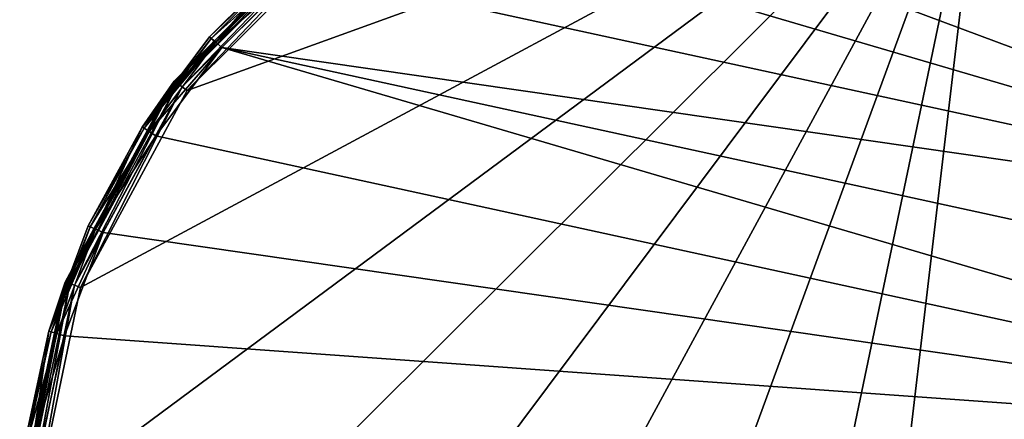
# Model space of a CAD drawing. Extents: x -178 to 178, y -160 to 40.
# Drawn here: x -24 to 6, y 4 to 16 of the extents above; entities that cross this region are included whole.
import ezdxf

# ---------------------------------------------------------------- set-up
doc = ezdxf.new("R2010")
doc.units = 0
doc.header["$MEASUREMENT"] = 0
doc.layers.add('L1', color=7, linetype='Continuous')

msp = doc.modelspace()

# ---------------------------------------------------------------- linework, layer by layer
at = {"layer": 'L1', "color": 7}
for points in [[(21.60376, 9.866106, 95), (0, 23.75, 95), (-3.379977, 23.50826, 95)], [(3.379977, 23.50826, 95), (0, 23.75, 95), (21.60376, 9.866106, 95)], [(21.60376, 9.866106, 95), (-3.379977, 23.50826, 95), (-6.691148, 22.78796, 95)], [(21.60376, 9.866106, 95), (6.691148, 22.78796, 95), (3.379977, 23.50826, 95)], [(-23.12391, -5.408582, -0.094407), (-23.70638, 1.447421, 0.025265), (5.512278, 23.11018, 0.40339)], [(5.512278, 23.11018, 0.40339), (-23.70638, 1.447421, 0.025265), (-22.29909, 8.182663, 0.142829)], [(-20.60055, -11.80989, -0.206142), (-23.12391, -5.408582, -0.094407), (5.512278, 23.11018, 0.40339)], [(5.512278, 23.11018, 0.40339), (-22.29909, 8.182663, 0.142829), (-19.02014, 14.23183, 0.248418)], [(5.512278, 23.11018, 0.40339), (-16.34811, -17.21921, -0.300562), (-20.60055, -11.80989, -0.206142)], [(-19.02014, 14.23183, 0.248418), (-14.14478, 19.08719, 0.333168), (5.512278, 23.11018, 0.40339)], [(5.512278, 23.11018, 0.40339), (-10.72351, -21.18252, -0.369742), (-16.34811, -17.21921, -0.300562)], [(-4.198857, -23.36716, -0.407875), (-10.72351, -21.18252, -0.369742), (5.512278, 23.11018, 0.40339)], [(-4.198857, -23.36716, -0.407875), (5.512278, 23.11018, 0.40339), (0, -23.74127, -0.414406)], [(0, -23.74127, -0.414406), (5.512278, 23.11018, 0.40339), (11.90315, 20.56055, 0.358886)], [(-6.691148, 22.78796, 95), (-9.866106, 21.60376, 95), (21.60376, 9.866106, 95)], [(21.60376, 9.866106, 95), (-9.866106, 21.60376, 95), (-12.84022, 19.97977, 95)], [(0, -23.74127, -0.414406), (11.90315, 20.56055, 0.358886), (17.29495, 16.28593, 0.284272)], [(21.60376, 9.866106, 95), (-12.84022, 19.97977, 95), (-15.55294, 17.94905, 95)], [(-19.3889, 14.50217, 0.558226), (-18.19259, 15.74548, 0.769248), (-14.41871, 19.45125, 0.643381)], [(-19.30182, 14.43987, 0.396675), (-19.3889, 14.50217, 0.558226), (-14.41871, 19.45125, 0.643381)], [(-19.30182, 14.43987, 0.396675), (-14.41871, 19.45125, 0.643381), (-14.35388, 19.36663, 0.482045)], [(-18.19259, 15.74548, 0.769248), (-18.14038, 15.71873, 59.99995), (-14.44256, 19.48012, 0.833092)], [(-18.19259, 15.74548, 0.769248), (-14.44256, 19.48012, 0.833092), (-14.41871, 19.45125, 0.643381)], [(-14.44256, 19.48012, 0.833092), (-18.14038, 15.71873, 59.99995), (-15.88037, 18.32693, 59.99995)], [(-19.17242, 14.34501, 0.287961), (-19.30182, 14.43987, 0.396675), (-14.35388, 19.36663, 0.482045)], [(-19.17242, 14.34501, 0.287961), (-14.35388, 19.36663, 0.482045), (-14.25778, 19.23891, 0.373215)], [(-19.02014, 14.23183, 0.248418), (-19.17242, 14.34501, 0.287961), (-14.25778, 19.23891, 0.373215)], [(-19.02014, 14.23183, 0.248418), (-14.25778, 19.23891, 0.373215), (-14.14478, 19.08719, 0.333168)], [(-15.88037, 18.32693, 94.5), (-15.88037, 18.32693, 59.99995), (-18.32693, 15.88037, 94.5)], [(-18.32693, 15.88037, 94.5), (-15.88037, 18.32693, 59.99995), (-18.14038, 15.71873, 59.99995)], [(-18.32693, 15.88037, 94.5), (-15.83651, 18.2763, 94.75), (-15.88037, 18.32693, 94.5)], [(-18.32693, 15.88037, 94.5), (-18.2763, 15.83651, 94.75), (-15.83651, 18.2763, 94.75)], [(-18.2763, 15.83651, 94.75), (-15.71666, 18.13799, 94.93301), (-15.83651, 18.2763, 94.75)], [(-18.2763, 15.83651, 94.75), (-18.13799, 15.71666, 94.93301), (-15.71666, 18.13799, 94.93301)], [(-15.55294, 17.94905, 95), (-15.71666, 18.13799, 94.93301), (-18.13799, 15.71666, 94.93301)], [(-15.55294, 17.94905, 95), (-18.13799, 15.71666, 94.93301), (-17.94905, 15.55294, 95)], [(-15.55294, 17.94905, 95), (-17.94905, 15.55294, 95), (21.60376, 9.866106, 95)], [(17.29495, 16.28593, 0.284272), (21.23512, 10.64509, 0.185811), (0, -23.74127, -0.414406)], [(-18.32693, 15.88037, 94.5), (-18.14038, 15.71873, 59.99995), (-20.4004, 13.11054, 94.5)], [(-20.4004, 13.11054, 94.5), (-18.2763, 15.83651, 94.75), (-18.32693, 15.88037, 94.5)], [(-20.4004, 13.11054, 94.5), (-20.34405, 13.07432, 94.75), (-18.2763, 15.83651, 94.75)], [(-19.42057, 14.52254, 0.748341), (-20.4004, 13.11054, 59.99995), (-18.19259, 15.74548, 0.769248)], [(-18.19259, 15.74548, 0.769248), (-20.4004, 13.11054, 59.99995), (-18.14038, 15.71873, 59.99995)], [(-20.34405, 13.07432, 94.75), (-18.13799, 15.71666, 94.93301), (-18.2763, 15.83651, 94.75)], [(-19.3889, 14.50217, 0.558226), (-19.42057, 14.52254, 0.748341), (-18.19259, 15.74548, 0.769248)], [(-20.4004, 13.11054, 94.5), (-18.14038, 15.71873, 59.99995), (-20.4004, 13.11054, 59.99995)], [(-20.34405, 13.07432, 94.75), (-20.19008, 12.97538, 94.93301), (-18.13799, 15.71666, 94.93301)], [(-17.94905, 15.55294, 95), (-18.13799, 15.71666, 94.93301), (-20.19008, 12.97538, 94.93301)], [(-17.94905, 15.55294, 95), (-20.19008, 12.97538, 94.93301), (-19.97977, 12.84022, 95)], [(23.50826, 3.379977, 95), (-17.94905, 15.55294, 95), (-19.97977, 12.84022, 95)], [(21.60376, 9.866106, 95), (-17.94905, 15.55294, 95), (22.78796, 6.691148, 95)], [(22.78796, 6.691148, 95), (-17.94905, 15.55294, 95), (23.50826, 3.379977, 95)], [(-22.732, 8.335954, 0.452131), (-21.88345, 9.978887, 0.670667), (-19.3889, 14.50217, 0.558226)], [(-22.63005, 8.301407, 0.29031), (-22.732, 8.335954, 0.452131), (-19.3889, 14.50217, 0.558226)], [(-22.63005, 8.301407, 0.29031), (-19.3889, 14.50217, 0.558226), (-19.30182, 14.43987, 0.396675)], [(-22.47809, 8.2476, 0.181742), (-22.63005, 8.301407, 0.29031), (-19.30182, 14.43987, 0.396675)], [(-22.47809, 8.2476, 0.181742), (-19.30182, 14.43987, 0.396675), (-19.17242, 14.34501, 0.287961)], [(-22.29909, 8.182663, 0.142829), (-22.47809, 8.2476, 0.181742), (-19.17242, 14.34501, 0.287961)], [(-22.29909, 8.182663, 0.142829), (-19.17242, 14.34501, 0.287961), (-19.02014, 14.23183, 0.248418)], [(-21.88345, 9.978887, 0.670667), (-21.83405, 9.971277, 59.99995), (-19.42057, 14.52254, 0.748341)], [(-21.88345, 9.978887, 0.670667), (-19.42057, 14.52254, 0.748341), (-19.3889, 14.50217, 0.558226)], [(-19.42057, 14.52254, 0.748341), (-21.83405, 9.971277, 59.99995), (-20.4004, 13.11054, 59.99995)], [(-20.4004, 13.11054, 94.5), (-20.4004, 13.11054, 59.99995), (-22.05858, 10.07381, 94.5)], [(-22.05858, 10.07381, 94.5), (-20.4004, 13.11054, 59.99995), (-21.83405, 9.971277, 59.99995)], [(-22.05858, 10.07381, 94.5), (-20.34405, 13.07432, 94.75), (-20.4004, 13.11054, 94.5)], [(-22.05858, 10.07381, 94.5), (-21.99764, 10.04599, 94.75), (-20.34405, 13.07432, 94.75)], [(-21.99764, 10.04599, 94.75), (-20.19008, 12.97538, 94.93301), (-20.34405, 13.07432, 94.75)], [(-21.99764, 10.04599, 94.75), (-21.83117, 9.96996, 94.93301), (-20.19008, 12.97538, 94.93301)], [(-19.97977, 12.84022, 95), (-20.19008, 12.97538, 94.93301), (-21.83117, 9.96996, 94.93301)], [(-19.97977, 12.84022, 95), (-21.83117, 9.96996, 94.93301), (-21.60376, 9.866106, 95)], [(23.50826, 3.379977, 95), (-19.97977, 12.84022, 95), (-21.60376, 9.866106, 95)], [(0, -23.74127, -0.414406), (21.23512, 10.64509, 0.185811), (23.39294, 4.111492, 0.071766)], [(-22.05858, 10.07381, 94.5), (-21.83405, 9.971277, 59.99995), (-23.2677, 6.832014, 94.5)], [(-23.2677, 6.832014, 94.5), (-21.99764, 10.04599, 94.75), (-22.05858, 10.07381, 94.5)], [(-23.2677, 6.832014, 94.5), (-23.20343, 6.813142, 94.75), (-21.99764, 10.04599, 94.75)], [(-23.20343, 6.813142, 94.75), (-21.83117, 9.96996, 94.93301), (-21.99764, 10.04599, 94.75)], [(-22.76854, 8.34602, 0.642753), (-23.2677, 6.832014, 59.99995), (-21.88345, 9.978887, 0.670667)], [(-21.88345, 9.978887, 0.670667), (-23.2677, 6.832014, 59.99995), (-21.83405, 9.971277, 59.99995)], [(-23.2677, 6.832014, 94.5), (-21.83405, 9.971277, 59.99995), (-23.2677, 6.832014, 59.99995)], [(-23.20343, 6.813142, 94.75), (-23.02783, 6.761581, 94.93301), (-21.83117, 9.96996, 94.93301)], [(-21.60376, 9.866106, 95), (-21.83117, 9.96996, 94.93301), (-23.02783, 6.761581, 94.93301)], [(-21.60376, 9.866106, 95), (-23.02783, 6.761581, 94.93301), (-22.78796, 6.691148, 95)], [(-21.60376, 9.866106, 95), (-22.78796, 6.691148, 95), (23.50826, 3.379977, 95)], [(-22.732, 8.335954, 0.452131), (-22.76854, 8.34602, 0.642753), (-21.88345, 9.978887, 0.670667)], [(-24.16732, 1.470006, 0.333998), (-23.80017, 3.40872, 0.558349), (-22.732, 8.335954, 0.452131)], [(-24.0591, 1.466268, 0.171876), (-24.16732, 1.470006, 0.333998), (-22.732, 8.335954, 0.452131)], [(-24.0591, 1.466268, 0.171876), (-22.732, 8.335954, 0.452131), (-22.63005, 8.301407, 0.29031)], [(-23.89725, 1.458338, 0.063471), (-24.0591, 1.466268, 0.171876), (-22.63005, 8.301407, 0.29031)], [(-23.89725, 1.458338, 0.063471), (-22.63005, 8.301407, 0.29031), (-22.47809, 8.2476, 0.181742)], [(-23.70638, 1.447421, 0.025265), (-23.89725, 1.458338, 0.063471), (-22.47809, 8.2476, 0.181742)], [(-23.80017, 3.40872, 0.558349), (-23.75887, 3.416008, 59.99995), (-22.76854, 8.34602, 0.642753)], [(-23.80017, 3.40872, 0.558349), (-22.76854, 8.34602, 0.642753), (-22.732, 8.335954, 0.452131)], [(-22.76854, 8.34602, 0.642753), (-23.75887, 3.416008, 59.99995), (-23.2677, 6.832014, 59.99995)], [(-23.70638, 1.447421, 0.025265), (-22.47809, 8.2476, 0.181742), (-22.29909, 8.182663, 0.142829)], [(-23.2677, 6.832014, 94.5), (-23.2677, 6.832014, 59.99995), (-24.00317, 3.451135, 94.5)], [(-24.00317, 3.451135, 94.5), (-23.2677, 6.832014, 59.99995), (-23.75887, 3.416008, 59.99995)], [(-24.00317, 3.451135, 94.5), (-23.20343, 6.813142, 94.75), (-23.2677, 6.832014, 94.5)], [(-24.00317, 3.451135, 94.5), (-23.93686, 3.441602, 94.75), (-23.20343, 6.813142, 94.75)], [(-23.93686, 3.441602, 94.75), (-23.02783, 6.761581, 94.93301), (-23.20343, 6.813142, 94.75)], [(-23.93686, 3.441602, 94.75), (-23.75571, 3.415556, 94.93301), (-23.02783, 6.761581, 94.93301)], [(-22.78796, 6.691148, 95), (-23.02783, 6.761581, 94.93301), (-23.75571, 3.415556, 94.93301)], [(-22.78796, 6.691148, 95), (-23.75571, 3.415556, 94.93301), (-23.50826, 3.379977, 95)], [(23.50826, 3.379977, 95), (-22.78796, 6.691148, 95), (-23.50826, 3.379977, 95)]]:
    msp.add_3dface(points, dxfattribs=at)

doc.saveas('drawing.dxf')
